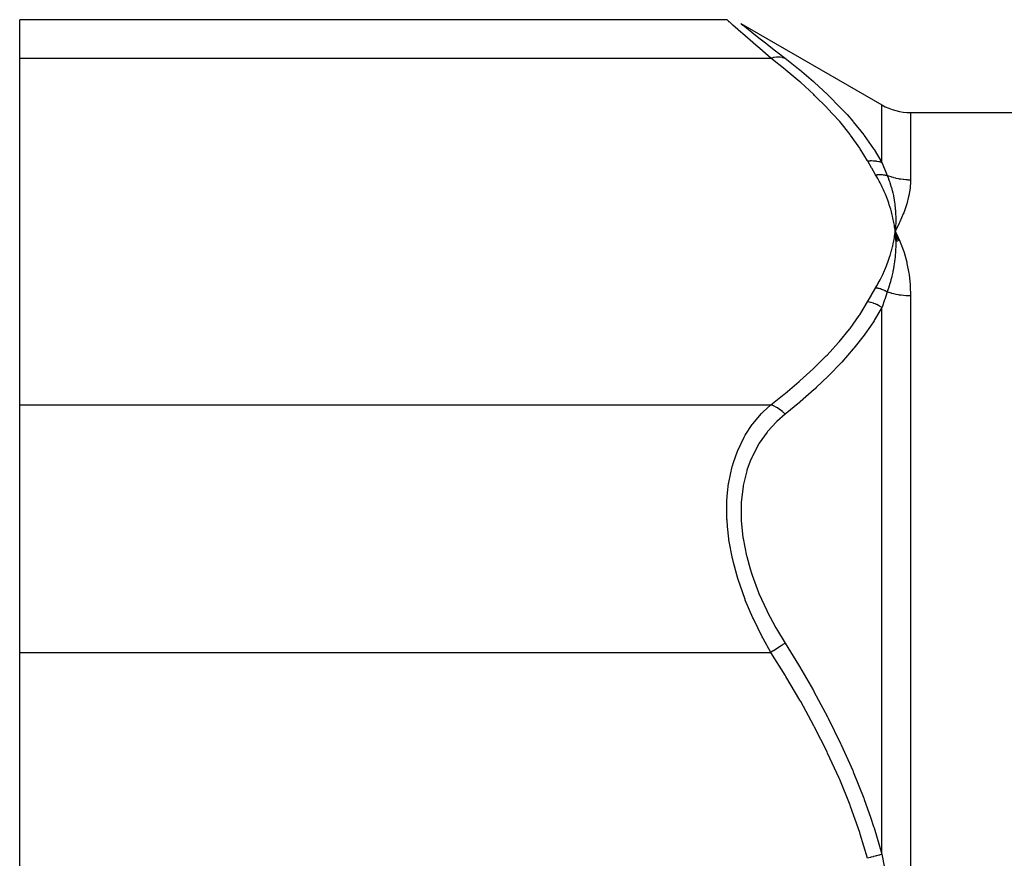
# Model space of a CAD drawing. Units: millimetres. Extents: x -270 to 480, y -298 to 298.
# Drawn here: x -270 to -236, y 32 to 62 of the extents above; entities that cross this region are included whole.
import ezdxf

# ---------------------------------------------------------------- set-up
doc = ezdxf.new("R2010")
doc.units = ezdxf.units.MM
doc.linetypes.add('DASHED', pattern=[9.652, 8.128, -1.524])
doc.layers.add('nevidi', color=4, linetype='DASHED')

msp = doc.modelspace()

# ---------------------------------------------------------------- linework, layer by layer
at = {"color": 2}
for p, q in [((-245.268, 61.749), (-270, 61.749)), ((-270, 60.409), (-270, 61.749)), ((-244.768, 61.615), (-239.837, 58.768)), ((-244.76, 61.608), (-244.768, 61.615)), ((-270, 48.285), (-270, 60.409)), ((-238.837, 58.5), (-171.163, 58.5)), ((-239.392, 54.503), (-239.373, 54.347)), ((-239.389, 54.503), (-239.373, 54.347)), ((-239.386, 54.503), (-239.373, 54.347)), ((-239.383, 54.503), (-239.373, 54.347)), ((-239.38, 54.503), (-239.373, 54.347)), ((-239.377, 54.503), (-239.373, 54.347)), ((-239.374, 54.503), (-239.373, 54.347)), ((-239.371, 54.503), (-239.373, 54.347)), ((-239.367, 54.503), (-239.373, 54.347)), ((-239.364, 54.503), (-239.373, 54.347)), ((-239.355, 54.031), (-239.373, 54.347)), ((-239.297, 53.996), (-239.373, 54.347)), ((-239.239, 54), (-239.373, 54.347)), ((-239.318, 54.238), (-239.211, 54.003)), ((-270, 39.624), (-270, 48.285)), ((-270, 15.376), (-270, 39.624))]:
    msp.add_line(p, q, dxfattribs=at)
for points in [[(-245.268, 61.749), (-245.262, 61.743), (-245.26, 61.742)], [(-239.211, 54.677), (-239.229, 54.639), (-239.373, 54.347)], [(-239.361, 54.52), (-239.361, 54.503), (-239.37, 54.38), (-239.372, 54.363), (-239.373, 54.347)], [(-239.373, 54.347), (-239.362, 54.194), (-239.361, 54.176), (-239.355, 54.031), (-239.355, 54.021), (-239.355, 54.003), (-239.354, 53.993)]]:
    msp.add_lwpolyline(points, dxfattribs=at)
msp.add_arc((-238.837, 60.5), 2, 240, 270, dxfattribs=at)
at = {"layer": 'nevidi', "color": 7, "linetype": 'Continuous'}
for p, q in [((-244.768, 61.615), (-244.761, 61.609)), ((-244.759, 61.608), (-244.698, 61.559)), ((-270, 60.409), (-243.724, 60.409)), ((-239.837, 56.755), (-239.837, 58.768)), ((-238.837, 58.5), (-238.837, 56.142)), ((-238.837, 52.092), (-238.837, 31.55)), ((-239.837, 32.568), (-239.837, 51.687)), ((-270, 48.285), (-243.724, 48.285)), ((-270, 39.624), (-243.724, 39.624))]:
    msp.add_line(p, q, dxfattribs=at)
for points in [[(-243.724, 60.409), (-244.008, 60.652), (-244.026, 60.668), (-244.331, 60.931), (-244.336, 60.935), (-244.352, 60.95), (-244.624, 61.186), (-244.638, 61.198), (-244.85, 61.382), (-244.867, 61.398), (-244.879, 61.408), (-245.057, 61.563), (-245.065, 61.571), (-245.163, 61.657), (-245.188, 61.678), (-245.193, 61.683), (-245.257, 61.739), (-245.259, 61.741), (-245.268, 61.749)], [(-244.693, 61.555), (-244.573, 61.46), (-244.565, 61.453), (-244.391, 61.315), (-244.379, 61.306), (-244.153, 61.127), (-244.138, 61.116), (-243.869, 60.903), (-243.852, 60.891), (-243.545, 60.65), (-243.526, 60.636), (-243.473, 60.594), (-243.224, 60.401)], [(-243.724, 60.409), (-243.721, 60.41), (-243.638, 60.432), (-243.621, 60.436), (-243.611, 60.438), (-243.531, 60.448), (-243.513, 60.449), (-243.504, 60.45), (-243.426, 60.449), (-243.409, 60.447), (-243.401, 60.447), (-243.326, 60.434), (-243.311, 60.431), (-243.303, 60.428), (-243.234, 60.405), (-243.224, 60.401)], [(-240.337, 56.81), (-240.594, 57.233), (-240.611, 57.259), (-240.934, 57.714), (-240.954, 57.74), (-241.316, 58.186), (-241.338, 58.211), (-241.736, 58.649), (-241.759, 58.673), (-242.191, 59.103), (-242.216, 59.128), (-242.678, 59.55), (-242.705, 59.574), (-243.196, 59.99), (-243.225, 60.013), (-243.724, 60.409)], [(-243.224, 60.401), (-242.754, 60.026), (-242.725, 60.002), (-242.233, 59.583), (-242.206, 59.559), (-241.742, 59.132), (-241.716, 59.108), (-241.284, 58.673), (-241.259, 58.648), (-241.058, 58.43), (-240.86, 58.205), (-240.838, 58.179), (-240.474, 57.727), (-240.454, 57.701), (-240.129, 57.239), (-240.111, 57.212), (-239.837, 56.755)], [(-240.337, 56.81), (-240.245, 56.819), (-240.236, 56.82), (-240.209, 56.821), (-240.206, 56.821), (-240.139, 56.819), (-240.13, 56.819), (-240.078, 56.815), (-240.075, 56.814), (-240.035, 56.809), (-240.026, 56.807), (-239.951, 56.792), (-239.948, 56.791), (-239.935, 56.788), (-239.927, 56.785), (-239.84, 56.756), (-239.837, 56.755)], [(-240.057, 56.323), (-240.193, 56.556), (-240.199, 56.567), (-240.334, 56.805), (-240.337, 56.81)], [(-239.837, 56.755), (-239.749, 56.539), (-239.745, 56.53), (-239.745, 56.529), (-239.653, 56.306), (-239.651, 56.301)], [(-240.057, 56.323), (-240.042, 56.325), (-240.036, 56.326), (-240.001, 56.33), (-239.995, 56.331), (-239.96, 56.333), (-239.957, 56.333), (-239.955, 56.333), (-239.954, 56.333), (-239.919, 56.334), (-239.914, 56.334), (-239.879, 56.334), (-239.873, 56.334), (-239.851, 56.333), (-239.849, 56.333), (-239.839, 56.332), (-239.833, 56.332), (-239.8, 56.329), (-239.794, 56.329), (-239.76, 56.324), (-239.755, 56.323), (-239.748, 56.322), (-239.746, 56.322), (-239.722, 56.318), (-239.716, 56.317), (-239.684, 56.31), (-239.678, 56.308), (-239.651, 56.301)], [(-239.373, 54.347), (-239.38, 54.406), (-239.394, 54.503), (-239.403, 54.562), (-239.419, 54.659), (-239.431, 54.718), (-239.451, 54.814), (-239.464, 54.874), (-239.488, 54.97), (-239.504, 55.029), (-239.531, 55.125), (-239.548, 55.184), (-239.579, 55.279), (-239.599, 55.339), (-239.633, 55.433), (-239.655, 55.492), (-239.692, 55.587), (-239.716, 55.645), (-239.757, 55.739), (-239.783, 55.798), (-239.827, 55.892), (-239.855, 55.95), (-239.903, 56.043), (-239.933, 56.101), (-239.984, 56.194), (-240.016, 56.252), (-240.057, 56.323)], [(-238.837, 56.142), (-238.914, 56.143), (-238.919, 56.143), (-238.942, 56.144), (-239.001, 56.148), (-239.006, 56.148), (-239.088, 56.156), (-239.093, 56.157), (-239.174, 56.168), (-239.179, 56.169), (-239.219, 56.176), (-239.26, 56.183), (-239.265, 56.184), (-239.345, 56.202), (-239.35, 56.203), (-239.429, 56.224), (-239.434, 56.226), (-239.488, 56.242), (-239.512, 56.25), (-239.516, 56.251), (-239.593, 56.279), (-239.598, 56.28), (-239.651, 56.301)], [(-239.651, 56.301), (-239.608, 56.193), (-239.602, 56.176), (-239.572, 56.092), (-239.557, 56.046), (-239.552, 56.03), (-239.546, 56.012), (-239.511, 55.898), (-239.507, 55.882), (-239.476, 55.767), (-239.472, 55.749), (-239.468, 55.733), (-239.459, 55.697), (-239.438, 55.599), (-239.435, 55.582), (-239.41, 55.448), (-239.407, 55.433), (-239.407, 55.431), (-239.398, 55.372), (-239.387, 55.296), (-239.385, 55.278), (-239.371, 55.142), (-239.369, 55.125), (-239.367, 55.089), (-239.363, 55.038), (-239.36, 54.988), (-239.359, 54.971), (-239.355, 54.833), (-239.355, 54.816), (-239.354, 54.732), (-239.355, 54.696), (-239.355, 54.677), (-239.355, 54.66), (-239.361, 54.52)], [(-238.837, 56.142), (-238.837, 56.126), (-238.838, 56.078), (-238.851, 55.887), (-238.855, 55.854), (-238.896, 55.603), (-238.903, 55.569), (-238.971, 55.307), (-238.982, 55.271), (-239.077, 54.998), (-239.091, 54.961), (-239.211, 54.677)], [(-240.057, 52.37), (-239.992, 52.484), (-239.976, 52.512), (-239.904, 52.648), (-239.889, 52.676), (-239.822, 52.813), (-239.809, 52.841), (-239.747, 52.978), (-239.734, 53.006), (-239.678, 53.143), (-239.666, 53.172), (-239.615, 53.309), (-239.605, 53.338), (-239.559, 53.476), (-239.55, 53.505), (-239.51, 53.643), (-239.502, 53.672), (-239.467, 53.811), (-239.46, 53.84), (-239.43, 53.979), (-239.424, 54.009), (-239.4, 54.148), (-239.396, 54.178), (-239.376, 54.318), (-239.373, 54.347)], [(-239.373, 54.347), (-239.354, 54.31), (-239.318, 54.238)], [(-239.354, 53.993), (-239.355, 53.847), (-239.355, 53.829), (-239.36, 53.686), (-239.361, 53.672), (-239.362, 53.654), (-239.363, 53.637), (-239.374, 53.496), (-239.375, 53.477), (-239.39, 53.34), (-239.393, 53.319), (-239.395, 53.3), (-239.398, 53.28), (-239.419, 53.14), (-239.422, 53.121), (-239.445, 52.993), (-239.452, 52.959), (-239.456, 52.94), (-239.46, 52.922), (-239.492, 52.778), (-239.496, 52.758), (-239.524, 52.649), (-239.538, 52.595), (-239.543, 52.575), (-239.547, 52.564), (-239.592, 52.41), (-239.598, 52.391), (-239.626, 52.303), (-239.651, 52.229)], [(-239.211, 54.003), (-239.195, 53.965), (-239.077, 53.644), (-239.064, 53.604), (-238.971, 53.27), (-238.961, 53.228), (-238.896, 52.882), (-238.889, 52.839), (-238.851, 52.48), (-238.848, 52.435), (-238.837, 52.092)], [(-240.337, 51.883), (-240.205, 52.116), (-240.199, 52.127), (-240.06, 52.365), (-240.057, 52.37)], [(-239.651, 52.229), (-239.651, 52.23), (-239.686, 52.248), (-239.691, 52.251), (-239.726, 52.268), (-239.731, 52.271), (-239.744, 52.277), (-239.746, 52.278), (-239.767, 52.287), (-239.772, 52.289), (-239.808, 52.304), (-239.814, 52.306), (-239.847, 52.318), (-239.849, 52.319), (-239.85, 52.32), (-239.856, 52.321), (-239.893, 52.333), (-239.898, 52.335), (-239.935, 52.345), (-239.941, 52.347), (-239.952, 52.35), (-239.955, 52.35), (-239.978, 52.356), (-239.984, 52.357), (-240.021, 52.364), (-240.027, 52.365), (-240.057, 52.37)], [(-239.651, 52.229), (-239.741, 51.971), (-239.745, 51.959), (-239.745, 51.958), (-239.835, 51.693), (-239.837, 51.687)], [(-238.837, 52.092), (-238.909, 52.093), (-238.915, 52.093), (-238.942, 52.094), (-238.996, 52.097), (-239.002, 52.097), (-239.083, 52.104), (-239.088, 52.105), (-239.169, 52.114), (-239.175, 52.115), (-239.219, 52.121), (-239.255, 52.127), (-239.26, 52.128), (-239.339, 52.143), (-239.345, 52.144), (-239.423, 52.162), (-239.429, 52.163), (-239.488, 52.178), (-239.506, 52.183), (-239.511, 52.185), (-239.588, 52.208), (-239.593, 52.21), (-239.651, 52.229)], [(-243.724, 48.285), (-243.254, 48.657), (-243.225, 48.68), (-242.733, 49.096), (-242.705, 49.12), (-242.242, 49.542), (-242.216, 49.566), (-241.783, 49.995), (-241.759, 50.02), (-241.359, 50.457), (-241.338, 50.482), (-240.973, 50.928), (-240.954, 50.954), (-240.629, 51.408), (-240.611, 51.434), (-240.337, 51.883)], [(-239.837, 51.687), (-240.094, 51.25), (-240.111, 51.222), (-240.236, 51.032), (-240.434, 50.751), (-240.454, 50.724), (-240.815, 50.262), (-240.838, 50.235), (-241.236, 49.78), (-241.259, 49.755), (-241.691, 49.308), (-241.716, 49.283), (-242.134, 48.885), (-242.178, 48.844), (-242.205, 48.819), (-242.696, 48.387), (-242.725, 48.363), (-243.224, 47.952)], [(-239.837, 51.687), (-239.918, 51.738), (-239.927, 51.743), (-239.951, 51.756), (-239.954, 51.758), (-240.018, 51.789), (-240.026, 51.793), (-240.078, 51.815), (-240.08, 51.816), (-240.121, 51.83), (-240.13, 51.834), (-240.209, 51.857), (-240.212, 51.858), (-240.226, 51.862), (-240.236, 51.864), (-240.334, 51.883), (-240.337, 51.883)], [(-243.724, 39.624), (-243.995, 40.109), (-244.007, 40.133), (-244.026, 40.169), (-244.336, 40.797), (-244.352, 40.833), (-244.616, 41.456), (-244.624, 41.478), (-244.638, 41.515), (-244.868, 42.175), (-244.879, 42.212), (-245.033, 42.77), (-245.057, 42.871), (-245.065, 42.908), (-245.188, 43.562), (-245.193, 43.599), (-245.242, 44.025), (-245.257, 44.248), (-245.259, 44.284), (-245.262, 44.908), (-245.26, 44.943), (-245.242, 45.2), (-245.201, 45.533), (-245.196, 45.566), (-245.077, 46.121), (-245.068, 46.152), (-245.033, 46.272), (-244.893, 46.662), (-244.882, 46.69), (-244.657, 47.151), (-244.642, 47.176), (-244.616, 47.222), (-244.372, 47.591), (-244.355, 47.613), (-244.046, 47.979), (-244.027, 47.999), (-243.995, 48.032), (-243.724, 48.285)], [(-243.224, 47.952), (-243.227, 47.955), (-243.296, 48.024), (-243.311, 48.038), (-243.319, 48.045), (-243.393, 48.107), (-243.409, 48.119), (-243.418, 48.125), (-243.496, 48.178), (-243.513, 48.188), (-243.522, 48.193), (-243.603, 48.236), (-243.621, 48.244), (-243.63, 48.249), (-243.712, 48.281), (-243.724, 48.285)], [(-243.224, 47.952), (-243.509, 47.703), (-243.527, 47.685), (-243.839, 47.346), (-243.855, 47.325), (-244.128, 46.942), (-244.142, 46.919), (-244.37, 46.493), (-244.382, 46.468), (-244.449, 46.31), (-244.56, 45.997), (-244.568, 45.97), (-244.691, 45.458), (-244.696, 45.427), (-244.758, 44.884), (-244.76, 44.852), (-244.761, 44.277), (-244.759, 44.243), (-244.698, 43.645), (-244.693, 43.611), (-244.573, 43.008), (-244.565, 42.974), (-244.449, 42.551), (-244.391, 42.367), (-244.379, 42.332), (-244.153, 41.724), (-244.138, 41.69), (-243.869, 41.095), (-243.852, 41.062), (-243.545, 40.483), (-243.526, 40.45), (-243.224, 39.949)], [(-243.224, 39.949), (-243.234, 39.943), (-243.303, 39.898), (-243.311, 39.893), (-243.326, 39.882), (-243.401, 39.834), (-243.409, 39.829), (-243.426, 39.818), (-243.504, 39.767), (-243.513, 39.761), (-243.531, 39.75), (-243.611, 39.697), (-243.621, 39.691), (-243.638, 39.68), (-243.721, 39.627), (-243.724, 39.624)], [(-240.337, 32.427), (-240.594, 33.272), (-240.611, 33.325), (-240.934, 34.235), (-240.954, 34.286), (-241.316, 35.178), (-241.338, 35.229), (-241.736, 36.104), (-241.759, 36.153), (-242.191, 37.013), (-242.216, 37.061), (-242.678, 37.907), (-242.705, 37.954), (-243.196, 38.786), (-243.225, 38.833), (-243.724, 39.624)], [(-243.224, 39.949), (-242.754, 39.188), (-242.725, 39.139), (-242.233, 38.289), (-242.206, 38.239), (-242.134, 38.11), (-241.742, 37.374), (-241.716, 37.324), (-241.284, 36.445), (-241.259, 36.393), (-240.86, 35.497), (-240.838, 35.445), (-240.474, 34.531), (-240.454, 34.478), (-240.236, 33.867), (-240.129, 33.544), (-240.111, 33.49), (-239.837, 32.568)], [(-239.837, 32.568), (-239.84, 32.567), (-239.927, 32.542), (-239.935, 32.54), (-239.948, 32.536), (-239.951, 32.536), (-240.026, 32.514), (-240.035, 32.512), (-240.075, 32.501), (-240.078, 32.5), (-240.13, 32.485), (-240.139, 32.483), (-240.206, 32.464), (-240.209, 32.463), (-240.236, 32.456), (-240.245, 32.453), (-240.337, 32.427)], [(-239.837, 32.568), (-239.749, 32.092), (-239.745, 32.071), (-239.745, 32.07), (-239.653, 31.584), (-239.651, 31.572)]]:
    msp.add_lwpolyline(points, dxfattribs=at)

doc.saveas('drawing.dxf')
